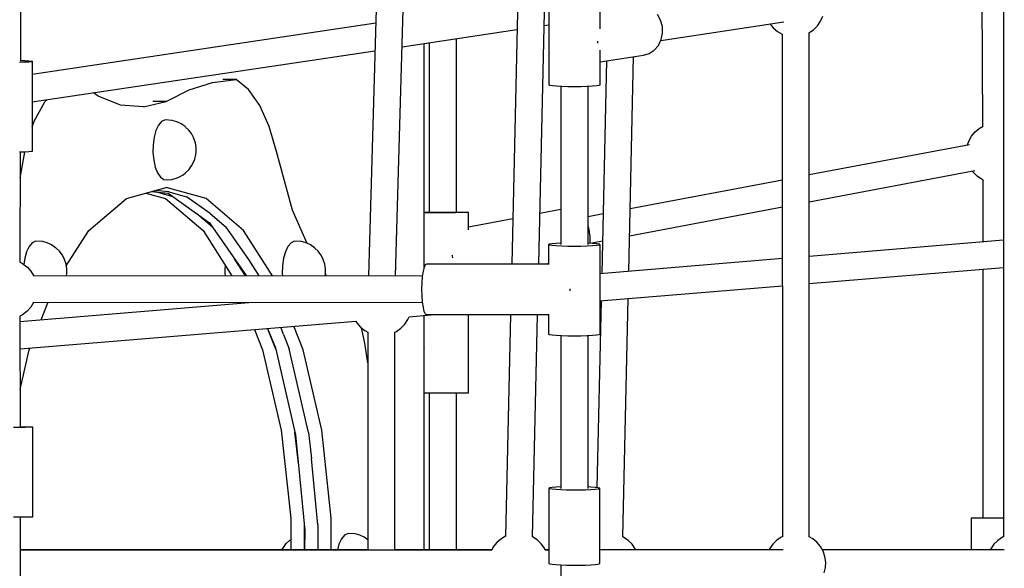
# Model space of a CAD drawing. Units: millimetres. Extents: x -3442 to 8826, y -6316 to 11574.
# Drawn here: x 3884 to 4539, y 3323 to 3688 of the extents above; entities that cross this region are included whole.
import ezdxf

# ---------------------------------------------------------------- set-up
doc = ezdxf.new("R2010")
doc.units = ezdxf.units.MM
doc.layers.add('PV-1269B9', color=7, linetype='Continuous')

# ---------------------------------------------------------------- blocks, each defined once
blk = doc.blocks.new('*U1')
at = {"layer": 'PV-1269B9'}
for p, q in [((-130078.89, -16734.56), (-130086.33, -17065.05)), ((-130068.34, -17065.06), (-130061.2, -16747.75)), ((-130172.78, -16764.41), (-130181.44, -17073.01)), ((-130163.53, -17073.02), (-130154.88, -16764.91)), ((-130412.96, -16869.36), (-130412.96, -16930.37)), ((-130061.56, -16886.11), (-130061.56, -16945.97)), ((-130027.56, -16908.77), (-130027.56, -16886.11)), ((-129773.13, -16973.72), (-129773.63, -16884.37)), ((-129759.44, -16889.83), (-129759.43, -17246.62)), ((-129987.33, -16902.98), (-129989.45, -16899.16)), ((-129881.06, -16903.76), (-129879.57, -16900.39)), ((-130176.73, -16905.13), (-130405.09, -16939.21)), ((-130064.77, -16906.63), (-130061.56, -16906.15)), ((-129986.16, -16907.26), (-129987.33, -16902.98)), ((-129987.18, -16916.49), (-129905.37, -16904.19)), ((-129914.66, -16905.58), (-129912.53, -16908.15)), ((-129885.73, -16909.39), (-129883.13, -16906.79)), ((-129883.13, -16906.79), (-129881.06, -16903.76)), ((-130159.25, -16920.72), (-130082.82, -16909.32)), ((-129986.92, -16915.97), (-129986.02, -16911.69)), ((-129986.02, -16911.69), (-129986.16, -16907.26)), ((-129912.53, -16908.15), (-129909.71, -16910.5)), ((-129909.71, -16910.5), (-129906.5, -16912.28)), ((-129906.5, -16912.28), (-129906.11, -16912.41)), ((-129906.42, -16912.31), (-129906.41, -17246.63)), ((-129888.86, -16911.51), (-129888.76, -16911.46)), ((-129888.76, -16911.46), (-129885.73, -16909.39)), ((-129888.56, -17246.59), (-129888.57, -16911.33)), ((-130144.45, -17067.52), (-130144.45, -16918.51)), ((-130141.13, -16918.02), (-130141.13, -17030.89)), ((-130123.13, -17030.89), (-130123.13, -16915.33)), ((-130029.34, -16917.02), (-130029.31, -16918.2)), ((-130029.31, -16918.2), (-130029.34, -16918.37)), ((-129991.53, -16922.95), (-129988.8, -16919.81)), ((-129988.8, -16919.81), (-129986.92, -16915.97)), ((-130405.09, -16957.41), (-130177.24, -16923.41)), ((-130027.56, -16945.97), (-130027.56, -16923.09)), ((-130027.56, -16930.68), (-129998.75, -16926.34)), ((-129998.75, -16926.34), (-129994.92, -16925.18)), ((-129994.92, -16925.18), (-129991.53, -16922.95)), ((-130413.59, -16930.88), (-130410.07, -16930.78)), ((-130412.96, -16929.85), (-130410.07, -16929.93)), ((-130410.07, -16929.93), (-130407.37, -16930.05)), ((-130410.07, -16930.78), (-130407.37, -16930.66)), ((-130407.37, -16930.05), (-130405.67, -16930.2)), ((-130407.37, -16930.66), (-130405.67, -16930.51)), ((-130405.67, -16930.2), (-130405.09, -16930.35)), ((-130405.67, -16930.51), (-130405.09, -16930.35)), ((-130405.09, -16930.35), (-130405.09, -16990.32)), ((-130023.38, -16930.05), (-130026.5, -17071.55)), ((-130008.49, -17070.06), (-130005.34, -16927.33)), ((-130300.7, -16949.38), (-130285.17, -16944.51)), ((-130285.17, -16944.51), (-130269.51, -16942.46)), ((-130269.51, -16942.46), (-130278.45, -16942.46)), ((-130261.25, -16949.21), (-130269.51, -16942.46)), ((-130061.56, -16945.97), (-130060.98, -16946.27)), ((-130060.98, -16946.27), (-130059.28, -16946.56)), ((-130029.84, -16946.56), (-130028.14, -16946.28)), ((-130028.14, -16946.28), (-130027.56, -16945.97)), ((-130361.35, -16953.63), (-130364.34, -16951.33)), ((-130316, -16957.05), (-130300.7, -16949.38)), ((-130253.81, -16959.8), (-130261.25, -16949.21)), ((-130059.28, -16946.56), (-130056.58, -16946.81)), ((-130056.58, -16946.81), (-130053.06, -16946.99)), ((-130053.56, -16946.97), (-130053.56, -17052.15)), ((-130053.06, -16946.99), (-130048.96, -16947.11)), ((-130048.96, -16947.11), (-130044.56, -16947.15)), ((-130044.56, -16947.15), (-130040.16, -16947.11)), ((-130040.16, -16947.11), (-130036.06, -16946.99)), ((-130036.06, -16946.99), (-130032.54, -16946.81)), ((-130035.56, -17052.14), (-130035.56, -16946.97)), ((-130032.54, -16946.81), (-130029.84, -16946.56)), ((-130403.79, -16970.16), (-130396.6, -16957.28)), ((-130396.6, -16957.28), (-130395.27, -16955.94)), ((-130346.36, -16959.54), (-130361.35, -16953.63)), ((-130331.14, -16960.69), (-130316, -16957.05)), ((-130316, -16957.05), (-130324.95, -16957.05)), ((-130331.14, -16960.69), (-130346.36, -16959.54)), ((-130247.56, -16973.75), (-130253.81, -16959.8)), ((-130405.09, -16974.03), (-130403.79, -16970.16)), ((-130319.04, -16970.53), (-130321.09, -16972.94)), ((-130316.79, -16969.4), (-130319.04, -16970.53)), ((-130312.03, -16969.73), (-130316.79, -16969.4)), ((-130309.04, -16970.58), (-130312.03, -16969.73)), ((-130306.16, -16971.97), (-130309.04, -16970.58)), ((-130303.5, -16973.84), (-130306.16, -16971.97)), ((-130322.8, -16976.46), (-130324.04, -16980.87)), ((-130321.09, -16972.94), (-130322.8, -16976.46)), ((-130303.15, -16974.11), (-130303.5, -16973.84)), ((-130301.04, -16976.16), (-130303.15, -16974.11)), ((-130299.27, -16978.51), (-130301.04, -16976.16)), ((-130297.9, -16981.09), (-130299.27, -16978.51)), ((-130242.76, -16990.4), (-130247.56, -16973.75)), ((-129780.65, -16980.2), (-129778.3, -16977.37)), ((-129778.3, -16977.37), (-129775.47, -16975.02)), ((-129775.47, -16975.02), (-129772.8, -16973.54)), ((-130324.04, -16980.87), (-130324.73, -16985.85)), ((-130297.61, -16981.67), (-130297.9, -16981.09)), ((-130296.58, -16984.72), (-130297.61, -16981.67)), ((-130296.08, -16987.82), (-130296.58, -16984.72)), ((-129888.57, -17005.77), (-129782.05, -16985.67)), ((-129783.27, -16985.9), (-129782.44, -16983.41)), ((-129782.44, -16983.41), (-129780.65, -16980.2)), ((-130410.07, -16990.74), (-130413.59, -16990.84)), ((-130413.05, -16990.82), (-130413.27, -17064)), ((-130413.1, -17007.98), (-130410.06, -16990.74)), ((-130407.37, -16990.62), (-130410.07, -16990.74)), ((-130405.67, -16990.47), (-130407.37, -16990.62)), ((-130405.09, -16990.32), (-130405.67, -16990.47)), ((-130324.73, -16985.85), (-130324.83, -16991.06)), ((-130324.83, -16991.06), (-130324.33, -16996.16)), ((-130296.35, -16992.39), (-130296.13, -16990.87)), ((-130296.13, -16990.87), (-130296.08, -16987.82)), ((-130232.08, -17029.49), (-130242.76, -16990.4)), ((-130324.33, -16996.16), (-130323.27, -17000.79)), ((-130299.18, -16999.97), (-130298.22, -16998.34)), ((-130298.22, -16998.34), (-130297, -16995.51)), ((-130297, -16995.51), (-130296.35, -16992.39)), ((-130323.27, -17000.79), (-130321.71, -17004.64)), ((-130321.71, -17004.64), (-130319.76, -17007.45)), ((-130304.82, -17005.86), (-130303.29, -17004.6)), ((-130303.29, -17004.6), (-130300.99, -17002.52)), ((-130300.99, -17002.52), (-130299.18, -16999.97)), ((-129778.55, -17003.31), (-129888.57, -17024.08)), ((-129779.54, -17004.18), (-129779.95, -17003.58)), ((-129776.94, -17006.78), (-129779.54, -17004.18)), ((-130319.76, -17007.45), (-130317.55, -17009.02)), ((-130317.55, -17009.02), (-130315.25, -17009.24)), ((-130315.25, -17009.24), (-130312.26, -17008.96)), ((-130312.26, -17008.96), (-130309.35, -17008.05)), ((-130309.35, -17008.05), (-130307.52, -17007.4)), ((-130307.52, -17007.4), (-130304.82, -17005.86)), ((-130007.57, -17028.24), (-129906.41, -17009.14)), ((-129773.91, -17008.85), (-129776.94, -17006.78)), ((-129772.85, -17009.32), (-129773.91, -17008.85)), ((-129772.99, -17050.56), (-129772.99, -17009.26)), ((-130342.48, -17021.58), (-130316.02, -17014.32)), ((-130329.47, -17018.01), (-130316.46, -17021.58)), ((-130325.85, -17017.02), (-130314.74, -17018.11)), ((-130314.15, -17017.29), (-130323.49, -17016.37)), ((-130311.36, -17020.52), (-130323.16, -17017.28)), ((-130289.55, -17021.58), (-130316.02, -17014.32)), ((-130314.74, -17018.11), (-130287.21, -17037.73)), ((-130314.18, -17017.29), (-130302.43, -17020.51)), ((-130367.41, -17042.96), (-130342.48, -17021.58)), ((-130316.46, -17021.58), (-130291.53, -17042.96)), ((-130286.68, -17031.71), (-130302.41, -17020.51)), ((-130264.63, -17042.96), (-130289.55, -17021.58)), ((-130222.21, -17051.52), (-130232.08, -17029.49)), ((-130144.15, -17030.89), (-130144.45, -17030.89)), ((-130144.45, -17030.91), (-130144.15, -17030.91)), ((-130140.63, -17030.89), (-130144.15, -17030.89)), ((-130144.15, -17030.91), (-130140.63, -17030.91)), ((-130136.53, -17030.89), (-130140.63, -17030.89)), ((-130140.63, -17030.91), (-130136.53, -17030.91)), ((-130132.13, -17030.89), (-130136.53, -17030.89)), ((-130136.53, -17030.91), (-130132.13, -17030.91)), ((-130127.73, -17030.89), (-130132.13, -17030.89)), ((-130132.13, -17030.91), (-130127.73, -17030.91)), ((-130123.63, -17030.89), (-130127.73, -17030.89)), ((-130127.73, -17030.91), (-130123.63, -17030.91)), ((-130120.11, -17030.89), (-130123.63, -17030.89)), ((-130123.63, -17030.91), (-130123.63, -17030.91)), ((-130117.41, -17030.89), (-130120.11, -17030.89)), ((-130115.71, -17030.89), (-130117.41, -17030.89)), ((-130115.13, -17030.89), (-130115.71, -17030.89)), ((-130115.13, -17042.4), (-130115.13, -17030.89)), ((-130067.58, -17031.42), (-130053.56, -17028.78)), ((-129906.41, -17027.45), (-130007.98, -17046.62)), ((-130285.06, -17040.82), (-130295.82, -17031.59)), ((-130287.21, -17037.73), (-130262.85, -17072.78)), ((-130286.71, -17031.71), (-130276.17, -17040.75)), ((-130115.13, -17040.4), (-130085.65, -17034.83)), ((-130035.56, -17033.52), (-130025.62, -17031.65)), ((-130382.41, -17066.37), (-130367.41, -17042.96)), ((-130291.53, -17042.96), (-130272.3, -17072.97)), ((-130261.17, -17062.3), (-130276.14, -17040.75)), ((-130245.39, -17072.98), (-130264.63, -17042.96)), ((-130035.56, -17040.34), (-130035.02, -17042.58)), ((-130035.02, -17042.58), (-130034.42, -17046.94)), ((-130405.06, -17051.07), (-130407.11, -17053.48)), ((-130402.8, -17049.94), (-130405.06, -17051.07)), ((-130398.04, -17050.28), (-130402.8, -17049.94)), ((-130395.05, -17051.13), (-130398.04, -17050.28)), ((-130392.18, -17052.51), (-130395.05, -17051.13)), ((-130233.03, -17051.07), (-130235.08, -17053.48)), ((-130230.78, -17049.94), (-130233.03, -17051.07)), ((-130226.01, -17050.28), (-130230.78, -17049.94)), ((-130223.02, -17051.13), (-130226.01, -17050.28)), ((-130220.15, -17052.51), (-130223.02, -17051.13)), ((-130056.72, -17051.31), (-130053.56, -17051.14)), ((-130034.42, -17046.94), (-130034.3, -17051.09)), ((-130034.3, -17051.09), (-130034.32, -17051.22)), ((-130026.03, -17050.03), (-130032.76, -17051.3)), ((-129759.43, -17049.43), (-129888.56, -17060.13)), ((-130408.81, -17057.01), (-130410.05, -17061.41)), ((-130407.11, -17053.48), (-130408.81, -17057.01)), ((-130389.51, -17054.38), (-130392.18, -17052.51)), ((-130389.16, -17054.66), (-130389.51, -17054.38)), ((-130387.05, -17056.71), (-130389.16, -17054.66)), ((-130385.28, -17059.06), (-130387.05, -17056.71)), ((-130236.78, -17057.01), (-130238.02, -17061.41)), ((-130235.08, -17053.48), (-130236.78, -17057.01)), ((-130217.48, -17054.38), (-130220.15, -17052.51)), ((-130217.14, -17054.66), (-130217.48, -17054.38)), ((-130215.03, -17056.7), (-130217.14, -17054.66)), ((-130213.26, -17059.06), (-130215.03, -17056.7)), ((-130061.7, -17052.15), (-130061.12, -17051.85)), ((-130061.7, -17065.63), (-130061.7, -17052.15)), ((-130061.7, -17052.15), (-130061.12, -17052.46)), ((-130061.12, -17051.85), (-130059.43, -17051.56)), ((-130061.12, -17052.46), (-130059.43, -17052.74)), ((-130059.43, -17051.56), (-130056.72, -17051.31)), ((-130059.43, -17052.74), (-130056.72, -17052.99)), ((-130056.72, -17052.99), (-130053.2, -17053.18)), ((-130053.2, -17053.18), (-130049.1, -17053.29)), ((-130049.1, -17053.29), (-130044.7, -17053.33)), ((-130044.7, -17053.33), (-130040.3, -17053.29)), ((-130040.3, -17053.29), (-130036.2, -17053.17)), ((-130036.2, -17053.17), (-130032.68, -17052.98)), ((-130035.56, -17051.15), (-130032.68, -17051.31)), ((-130032.68, -17051.31), (-130029.98, -17051.55)), ((-130032.68, -17052.98), (-130029.98, -17052.73)), ((-130029.98, -17051.55), (-130028.28, -17051.84)), ((-130029.98, -17052.73), (-130028.28, -17052.45)), ((-130028.28, -17051.84), (-130027.7, -17052.14)), ((-130028.28, -17052.45), (-130027.7, -17052.14)), ((-130027.7, -17052.14), (-130027.68, -17112)), ((-130413.27, -17063.98), (-130411.61, -17064.79)), ((-130410.05, -17061.41), (-130410.62, -17065.54)), ((-130383.92, -17061.64), (-130385.28, -17059.06)), ((-130383.62, -17062.21), (-130383.92, -17061.64)), ((-130382.59, -17065.26), (-130383.62, -17062.21)), ((-130263.33, -17072.97), (-130270.55, -17061.71)), ((-130261.2, -17062.3), (-130254.36, -17072.97)), ((-130238.02, -17061.41), (-130238.72, -17066.39)), ((-130211.89, -17061.64), (-130213.26, -17059.06)), ((-130211.6, -17062.21), (-130211.89, -17061.64)), ((-130210.56, -17065.26), (-130211.6, -17062.21)), ((-130125.74, -17059.7), (-130125.84, -17059.3)), ((-130125.55, -17061.07), (-130125.74, -17059.7)), ((-129906.41, -17061.61), (-130027.7, -17071.65)), ((-130411.61, -17064.79), (-130408.72, -17066.97)), ((-130408.72, -17066.97), (-130408.49, -17067.15)), ((-130408.49, -17067.15), (-130406, -17069.87)), ((-130406, -17069.87), (-130404.12, -17072.9)), ((-130382.09, -17068.37), (-130382.59, -17065.26)), ((-130382.14, -17071.42), (-130382.09, -17068.37)), ((-130276.85, -17071.36), (-130276.8, -17068.31)), ((-130276.8, -17068.31), (-130276.58, -17066.79)), ((-130276.58, -17066.79), (-130276.5, -17066.42)), ((-130238.72, -17066.39), (-130238.82, -17071.61)), ((-130210.06, -17068.37), (-130210.56, -17065.26)), ((-130210.11, -17071.42), (-130210.06, -17068.37)), ((-130145.56, -17073.53), (-130145.06, -17070.01)), ((-130145.06, -17070.01), (-130144.4, -17067.3)), ((-130144.4, -17067.3), (-130143.64, -17065.61)), ((-130143.64, -17065.61), (-130142.83, -17065.03)), ((-130142.83, -17065.03), (-130061.7, -17065.07)), ((-130061.7, -17064.91), (-130062.51, -17065.07)), ((-129888.56, -17078.19), (-129759.43, -17067.5)), ((-129772.99, -17234.32), (-129772.99, -17068.62)), ((-130404.48, -17072.9), (-130145.49, -17073.03)), ((-130382.36, -17072.91), (-130382.14, -17071.42)), ((-130276.6, -17072.96), (-130276.85, -17071.36)), ((-130262.85, -17072.78), (-130262.78, -17072.97)), ((-130238.82, -17071.61), (-130238.68, -17072.98)), ((-130210.35, -17072.99), (-130210.34, -17072.94)), ((-130210.34, -17072.94), (-130210.11, -17071.42)), ((-130209.35, -17073), (-130210.18, -17071.87)), ((-130145.87, -17077.63), (-130145.56, -17073.53)), ((-130145.98, -17082.03), (-130145.87, -17077.63)), ((-130145.88, -17086.43), (-130145.98, -17082.03)), ((-130047.7, -17081.76), (-130047.71, -17082.07)), ((-130047.71, -17082.07), (-130047.68, -17083.08)), ((-130027.69, -17089.71), (-129906.41, -17079.67)), ((-130145.56, -17090.53), (-130145.88, -17086.43)), ((-130026.9, -17089.65), (-130029.65, -17213.89)), ((-130012.39, -17246.7), (-130008.89, -17088.16)), ((-130260.98, -17090.97), (-130413.26, -17103.58)), ((-130408.71, -17096.81), (-130411.61, -17098.99)), ((-130408.48, -17096.64), (-130408.71, -17096.81)), ((-130406, -17093.91), (-130408.48, -17096.64)), ((-130404.13, -17090.9), (-130406, -17093.91)), ((-130145.49, -17091.03), (-130404.47, -17090.9)), ((-130399.23, -17102.42), (-130394.72, -17090.91)), ((-130264.19, -17090.97), (-130264.09, -17091.23)), ((-130145.07, -17094.05), (-130145.56, -17090.53)), ((-130144.42, -17096.75), (-130145.07, -17094.05)), ((-130143.66, -17098.45), (-130144.42, -17096.75)), ((-130411.61, -17098.99), (-130413.36, -17099.85)), ((-130413.27, -17099.81), (-130413.05, -17173.51)), ((-130413.2, -17121.64), (-130190.01, -17103.15)), ((-130190.01, -17103.15), (-130189.34, -17104.31)), ((-130157.43, -17105.22), (-130155.4, -17102.14)), ((-130155.4, -17102.14), (-130154.59, -17100.22)), ((-130154.59, -17100.22), (-130140.19, -17099.03)), ((-130144.45, -17255.33), (-130144.45, -17099.38)), ((-130142.85, -17099.03), (-130143.66, -17098.45)), ((-130061.69, -17099.07), (-130142.85, -17099.03)), ((-130115.11, -17150.88), (-130115.11, -17099.04)), ((-130087.09, -17099.05), (-130090.41, -17246.37)), ((-130072.43, -17246.72), (-130069.11, -17099.06)), ((-130061.68, -17112.01), (-130061.69, -17098.8)), ((-130257.24, -17108.72), (-130251.92, -17122.3)), ((-130248.57, -17108), (-130243.35, -17120.89)), ((-130243.13, -17121.85), (-130247.93, -17109.59)), ((-130237.93, -17112.14), (-130239.89, -17107.29)), ((-130225.01, -17122.3), (-130231.18, -17106.56)), ((-130189.34, -17104.31), (-130186.93, -17107.11)), ((-130186.93, -17107.11), (-130184.05, -17109.42)), ((-130183.9, -17117.82), (-130186.18, -17107.71)), ((-130184.05, -17109.42), (-130182.04, -17110.49)), ((-130164.04, -17110.5), (-130163, -17110.02)), ((-130163, -17110.02), (-130159.99, -17107.88)), ((-130159.99, -17107.88), (-130157.43, -17105.22)), ((-130237.96, -17112.14), (-130234.24, -17121.63)), ((-130182.04, -17110.49), (-130182.04, -17255.4)), ((-130164.04, -17255.4), (-130164.04, -17110.5)), ((-130061.1, -17112.31), (-130061.68, -17112.01)), ((-130059.41, -17112.6), (-130061.1, -17112.31)), ((-130056.7, -17112.84), (-130059.41, -17112.6)), ((-130053.18, -17113.03), (-130056.7, -17112.84)), ((-130053.56, -17113.01), (-130053.56, -17214.44)), ((-130049.08, -17113.15), (-130053.18, -17113.03)), ((-130044.68, -17113.19), (-130049.08, -17113.15)), ((-130040.28, -17113.14), (-130044.68, -17113.19)), ((-130036.18, -17113.02), (-130040.28, -17113.14)), ((-130032.66, -17112.83), (-130036.18, -17113.02)), ((-130035.56, -17214.44), (-130035.56, -17112.99)), ((-130029.96, -17112.59), (-130032.66, -17112.83)), ((-130028.26, -17112.3), (-130029.96, -17112.59)), ((-130027.68, -17112), (-130028.26, -17112.3)), ((-130413.12, -17148.56), (-130407.03, -17122.3)), ((-130407.03, -17122.3), (-130406.55, -17121.09)), ((-130251.92, -17122.3), (-130239.53, -17175.67)), ((-130243.35, -17120.89), (-130230.01, -17178.78)), ((-130221.37, -17177.36), (-130234.21, -17121.63)), ((-130212.62, -17175.67), (-130225.01, -17122.3)), ((-130182.04, -17130.88), (-130183.9, -17117.82)), ((-130144.15, -17120.88), (-130144.14, -17120.86)), ((-130144.14, -17120.9), (-130144.15, -17120.88)), ((-130144.45, -17150.88), (-130144.13, -17150.88)), ((-130144.45, -17150.88), (-130144.13, -17150.88)), ((-130144.13, -17150.88), (-130140.61, -17150.88)), ((-130144.13, -17150.88), (-130141.13, -17150.88)), ((-130141.13, -17150.88), (-130141.13, -17255.33)), ((-130140.61, -17150.88), (-130136.51, -17150.88)), ((-130136.51, -17150.88), (-130132.11, -17150.88)), ((-130132.11, -17150.88), (-130127.71, -17150.88)), ((-130127.71, -17150.88), (-130123.61, -17150.88)), ((-130123.61, -17150.88), (-130120.09, -17150.88)), ((-130123.13, -17150.88), (-130120.09, -17150.88)), ((-130123.13, -17255.33), (-130123.13, -17150.88)), ((-130120.09, -17150.88), (-130117.39, -17150.88)), ((-130120.09, -17150.88), (-130117.39, -17150.88)), ((-130117.39, -17150.88), (-130115.69, -17150.88)), ((-130117.39, -17150.88), (-130115.69, -17150.88)), ((-130115.69, -17150.88), (-130115.11, -17150.88)), ((-130115.69, -17150.88), (-130115.11, -17150.88)), ((-130417.43, -17173.65), (-130413.33, -17173.64)), ((-130413.33, -17173.64), (-130409.81, -17173.62)), ((-130413.05, -17173.38), (-130409.81, -17173.4)), ((-130409.81, -17173.4), (-130407.11, -17173.43)), ((-130409.81, -17173.62), (-130407.11, -17173.58)), ((-130407.11, -17173.43), (-130405.41, -17173.47)), ((-130407.11, -17173.58), (-130405.41, -17173.55)), ((-130405.41, -17173.47), (-130404.83, -17173.51)), ((-130405.41, -17173.55), (-130404.83, -17173.51)), ((-130404.83, -17173.51), (-130404.83, -17233.51)), ((-130239.53, -17175.67), (-130233.15, -17234.19)), ((-130228.13, -17197.94), (-130230.41, -17177.06)), ((-130230.01, -17178.78), (-130223.76, -17242.49)), ((-130221.4, -17177.36), (-130219.53, -17194.59)), ((-130206.24, -17234.19), (-130212.62, -17175.67)), ((-130215.17, -17238.58), (-130219.49, -17194.59)), ((-130061.03, -17214.15), (-130061.57, -17214.45)), ((-130061.57, -17214.45), (-130061.56, -17264.32)), ((-130061.03, -17214.74), (-130061.57, -17214.45)), ((-130059.46, -17213.87), (-130061.03, -17214.15)), ((-130059.46, -17215.02), (-130061.03, -17214.74)), ((-130056.96, -17213.63), (-130059.46, -17213.87)), ((-130053.68, -17213.44), (-130056.96, -17213.63)), ((-130053.56, -17213.44), (-130053.68, -17213.44)), ((-130033.73, -17213.53), (-130035.56, -17213.45)), ((-130030.81, -17213.74), (-130033.73, -17213.53)), ((-130028.76, -17214), (-130030.81, -17213.74)), ((-130027.7, -17214.29), (-130028.76, -17214)), ((-130027.7, -17214.59), (-130028.76, -17214.88)), ((-130027.7, -17214.59), (-130027.7, -17214.29)), ((-130027.69, -17264.47), (-130027.7, -17214.59)), ((-130056.96, -17215.26), (-130059.46, -17215.02)), ((-130053.68, -17215.44), (-130056.96, -17215.26)), ((-130049.82, -17215.57), (-130053.68, -17215.44)), ((-130045.63, -17215.63), (-130049.82, -17215.57)), ((-130041.38, -17215.61), (-130045.63, -17215.63)), ((-130037.33, -17215.51), (-130041.38, -17215.61)), ((-130033.73, -17215.35), (-130037.33, -17215.51)), ((-130030.81, -17215.14), (-130033.73, -17215.35)), ((-130028.76, -17214.88), (-130030.81, -17215.14)), ((-130413.33, -17233.64), (-130417.43, -17233.65)), ((-130409.81, -17233.61), (-130413.33, -17233.64)), ((-130412.96, -17294.99), (-130412.96, -17233.63)), ((-130407.11, -17233.58), (-130409.81, -17233.61)), ((-130405.41, -17233.55), (-130407.11, -17233.58)), ((-130404.83, -17233.51), (-130405.41, -17233.55)), ((-130233.15, -17234.19), (-130233.15, -17255.33)), ((-130206.24, -17255.33), (-130206.24, -17234.19)), ((-129780.41, -17234.32), (-129780.99, -17234.32)), ((-129780.99, -17234.32), (-129780.99, -17255.33)), ((-129778.71, -17234.32), (-129780.41, -17234.32)), ((-129776.01, -17234.32), (-129778.71, -17234.32)), ((-129772.49, -17234.32), (-129776.01, -17234.32)), ((-129768.39, -17234.32), (-129772.49, -17234.32)), ((-129763.99, -17234.32), (-129768.39, -17234.32)), ((-129759.59, -17234.32), (-129763.99, -17234.32)), ((-129759.43, -17234.32), (-129759.59, -17234.32)), ((-130224.18, -17255.33), (-130224.18, -17238.2)), ((-130215.21, -17238.58), (-130215.21, -17255.33)), ((-130223.76, -17242.49), (-130224, -17255.33)), ((-130197.4, -17245.53), (-130199.45, -17247.94)), ((-130195.15, -17244.4), (-130197.4, -17245.53)), ((-130190.38, -17244.73), (-130195.15, -17244.4)), ((-130187.4, -17245.58), (-130190.38, -17244.73)), ((-130184.52, -17246.97), (-130187.4, -17245.58)), ((-130182.04, -17248.71), (-130184.52, -17246.97)), ((-130090.41, -17246.3), (-130093.46, -17248.08)), ((-130069.36, -17248.7), (-130072.43, -17246.69)), ((-130011.99, -17246.88), (-130012.43, -17246.68)), ((-130008.95, -17248.97), (-130011.99, -17246.88)), ((-129907.17, -17246.92), (-129910.2, -17249)), ((-129906.41, -17246.59), (-129907.17, -17246.92)), ((-129886.23, -17247.89), (-129888.56, -17246.59)), ((-129760.12, -17246.92), (-129763.15, -17249)), ((-129759.25, -17246.54), (-129760.12, -17246.92)), ((-130239.08, -17255.3), (-130238.12, -17253.67)), ((-130238.12, -17253.67), (-130236.31, -17251.12)), ((-130236.31, -17251.12), (-130234.01, -17249.04)), ((-130234.01, -17249.04), (-130233.15, -17248.33)), ((-130201.15, -17251.46), (-130202.24, -17255.33)), ((-130199.45, -17247.94), (-130201.15, -17251.46)), ((-130098.55, -17253.38), (-130099.62, -17255.4)), ((-130096.25, -17250.49), (-130098.55, -17253.38)), ((-130093.46, -17248.08), (-130096.25, -17250.49)), ((-130066.7, -17251.26), (-130069.36, -17248.7)), ((-130064.55, -17254.26), (-130066.7, -17251.26)), ((-130006.35, -17251.59), (-130008.95, -17248.97)), ((-130004.27, -17254.64), (-130006.35, -17251.59)), ((-129912.8, -17251.6), (-129914.88, -17254.63)), ((-129910.2, -17249), (-129912.8, -17251.6)), ((-129883.4, -17250.24), (-129886.23, -17247.89)), ((-129881.05, -17253.07), (-129883.4, -17250.24)), ((-129879.26, -17256.28), (-129881.05, -17253.07)), ((-129765.75, -17251.6), (-129767.83, -17254.63)), ((-129763.15, -17249), (-129765.75, -17251.6)), ((-130182.04, -17255.33), (-130412.96, -17255.33)), ((-130099.62, -17255.4), (-130412.96, -17255.4)), ((-130239.09, -17255.33), (-130239.08, -17255.3)), ((-130099.58, -17255.33), (-130164.04, -17255.33)), ((-130064.02, -17255.4), (-130064.55, -17254.26)), ((-130061.56, -17255.4), (-130064.18, -17255.4)), ((-130061.56, -17255.33), (-130064.05, -17255.33)), ((-129905.91, -17255.34), (-130027.7, -17255.34)), ((-130003.97, -17255.33), (-130004.27, -17254.64)), ((-129915.19, -17255.33), (-130003.98, -17255.33)), ((-129914.88, -17254.63), (-129915.19, -17255.34)), ((-129768.13, -17255.33), (-129879.79, -17255.33)), ((-129758.85, -17255.34), (-129879.78, -17255.34)), ((-129878.1, -17259.76), (-129879.26, -17256.28)), ((-129877.59, -17263.4), (-129878.1, -17259.76)), ((-129767.83, -17254.63), (-129768.14, -17255.34)), ((-130061.56, -17264.32), (-130061.03, -17264.62)), ((-130061.03, -17264.62), (-130059.46, -17264.89)), ((-130059.46, -17264.89), (-130056.95, -17265.13)), ((-130056.95, -17265.13), (-130053.67, -17265.32)), ((-130053.67, -17265.32), (-130049.81, -17265.45)), ((-130053.56, -17265.33), (-130053.56, -17415.61)), ((-130049.81, -17265.45), (-130045.63, -17265.5)), ((-130045.63, -17265.5), (-130041.37, -17265.49)), ((-130041.37, -17265.49), (-130037.32, -17265.39)), ((-130037.32, -17265.39), (-130033.72, -17265.23)), ((-130033.72, -17265.23), (-130030.81, -17265.02)), ((-130030.81, -17265.02), (-130028.75, -17264.76)), ((-130028.75, -17264.76), (-130027.69, -17264.47)), ((-129878.6, -17270.65), (-129877.76, -17267.07)), ((-129877.76, -17267.07), (-129877.59, -17263.4))]:
    blk.add_line(p, q, dxfattribs=at)

msp = doc.modelspace()

# ---------------------------------------------------------------- block references
at = {"layer": 'PV-1269B9'}
msp.add_blockref('*U1', (134297.45, 20590.33), dxfattribs=at)

doc.saveas('drawing.dxf')
